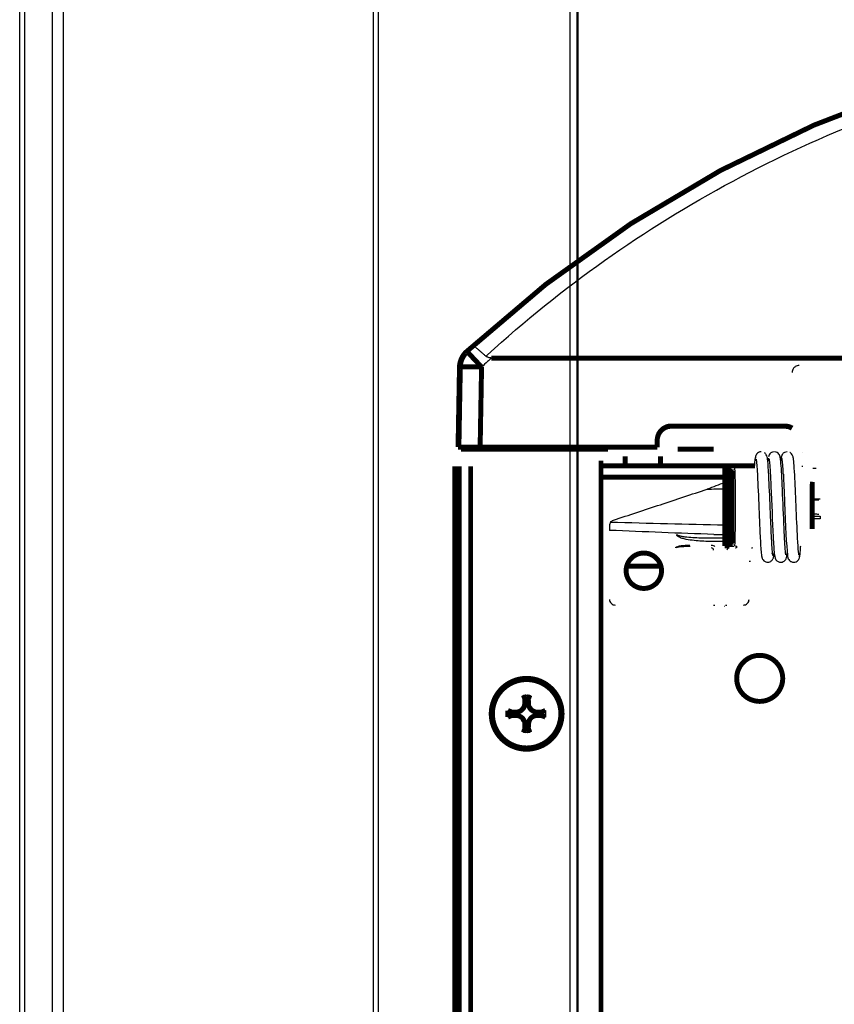
# Model space of a CAD drawing. Extents: x -255 to 1067, y -953 to 1035.
# Drawn here: x 249 to 364, y 411 to 550 of the extents above; entities that cross this region are included whole.
import ezdxf

# ---------------------------------------------------------------- set-up
doc = ezdxf.new("R2010")
doc.units = 0
doc.header["$MEASUREMENT"] = 0
doc.layers.get('0').update_dxf_attribs({"linetype": 'CONTINUOUS'})
for name, color, linetype in [('1', 7, 'CONTINUOUS'), ('2', 7, 'CONTINUOUS'), ('5', 7, 'CONTINUOUS')]:
    doc.layers.add(name, color=color, linetype=linetype)
doc.styles.get("Standard").update_dxf_attribs({"font": 'monotxt.shx'})
doc.dimstyles.new('DSTYLE1', dxfattribs={"dimtxt": 15, "dimasz": 15, "dimexe": 3.06, "dimexo": 1.53, "dimgap": 1.53, "dimtad": 1, "dimdec": 0, "dimzin": 11, "dimtxsty": 'STANDARD', "dimcen": 0.09, "dimazin": 3, "dimtp": 1, "dimtm": 1, "dimtfac": 1, "dimtdec": 4, "dimtofl": 0, "dimtmove": 0, "dimatfit": 3, "dimtolj": 1, "dimtzin": 0})

# ---------------------------------------------------------------- blocks, each defined once
blk = doc.blocks.new('_AH1')
at = {"color": 0, "linetype": 'CONTINUOUS'}
for p, q in [((-1, 0.166667), (0, 0)), ((-1, 0.166667), (-1, -0.166667)), ((0, 0), (-1, -0.166667)), ((0, 0), (-1, 0))]:
    blk.add_line(p, q, dxfattribs=at)
at = {"layer": '1', "color": 7, "linetype": 'CONTINUOUS'}
for p, q in [((-1, 0.166667), (0, 0)), ((-1, 0.166667), (-1, -0.166667)), ((0, 0), (-1, -0.166667)), ((0, 0), (-1, 0))]:
    blk.add_line(p, q, dxfattribs=at)
blk = doc.blocks.new('*D0')
at = {"layer": '2', "color": 1, "linetype": 'CONTINUOUS'}
for p, q in [((325.09464, 751.81745), (395.78222, 751.81745)), ((392.78222, 751.81745), (392.78222, 316.02654)), ((392.78222, -99.102205), (392.78222, 316.02654)), ((323.70745, -99.102205), (395.78222, -99.102205))]:
    blk.add_line(p, q, dxfattribs=at)
at = {"layer": '2', "color": 1, "xscale": 15, "yscale": 15, "zscale": 15}
for p, rotation in [((392.78222, 751.81745), 90), ((392.78222, -99.102205), 270)]:
    blk.add_blockref('_AH1', p, dxfattribs=dict(at, rotation=rotation))

msp = doc.modelspace()

# ---------------------------------------------------------------- linework, layer by layer
at = {"layer": '2', "color": 30, "linetype": 'CONTINUOUS'}
for p, q in [((253.40001, 965.46813), (253.40001, 118.66837)), ((255.00001, 118.66717), (255.00001, 965.46693))]:
    msp.add_line(p, q, dxfattribs=at)
at = {"layer": '2', "color": 7, "linetype": 'CONTINUOUS'}
for p, q in [((326.47173, 749.01185), (326.47173, 120.60881)), ((327.43401, 749.01185), (327.43401, 120.60881)), ((327.63143, 120.60881), (327.63143, 749.20927)), ((248.80181, 120.60881), (248.80181, 734.45036)), ((249.5199, 120.60881), (249.5199, 734.45036))]:
    msp.add_line(p, q, dxfattribs=at)
at = {"layer": '2', "color": 7, "linetype": 'CONTINUOUS', "const_width": 0.7}
for points in [[(388.81179, 544.17128, 0.12687606), (311.84374, 502.74777)], [(311.84378, 502.74774, 0.2044868), (310.88069, 500.59829)], [(311.95762, 502.74774, 0.2044868), (310.99452, 500.59829)], [(311.9696, 502.74005, 0.26648922), (311.9612, 502.7465)], [(311.98299, 502.72822, 0.028516825), (311.9696, 502.74005)], [(312.00139, 502.711, 0.010072825), (311.98299, 502.72822)], [(312.02525, 502.68789, 0.005426066), (312.00139, 502.711)], [(312.05449, 502.65898, 0.0032716842), (312.02525, 502.68789)], [(312.0894, 502.62391, 0.0022180636), (312.05449, 502.65898)], [(312.12981, 502.58287, 0.0015828929), (312.0894, 502.62391)], [(312.17597, 502.53558, 0.001213142), (312.12981, 502.58287)], [(312.2276, 502.48233, 0.000948103), (312.17597, 502.53558)], [(312.28484, 502.42295, 0.0007736091), (312.2276, 502.48233)], [(312.34731, 502.35784, 0.0006383607), (312.28484, 502.42295)], [(312.41505, 502.28695, 0.0005432729), (312.34731, 502.35784)], [(312.48759, 502.21077, 0.0004661583), (312.41505, 502.28695)], [(312.56485, 502.12938, 0.0004093649), (312.48759, 502.21077)], [(312.64628, 502.04337, 0.0003605291), (312.56485, 502.12938)], [(312.73165, 501.95297, 0.0003220661), (312.64628, 502.04337)], [(312.82055, 501.85862, 0.0002927067), (312.73165, 501.95297)], [(312.91271, 501.7606, 0.0002714159), (312.82055, 501.85862)], [(313.00705, 501.66009, 0.0002438151), (312.91271, 501.7606)], [(313.10299, 501.55769, 0.0002144247), (313.00705, 501.66009)], [(313.20212, 501.45169, 0.0002171413), (313.10299, 501.55769)], [(311.00866, 500.60304, 0.28696042), (310.998, 500.6007)], [(311.02676, 500.60529, 0.038587486), (311.00866, 500.60304)], [(311.05232, 500.60742, 0.013914553), (311.02676, 500.60529)], [(311.08605, 500.60943, 0.0075445578), (311.05232, 500.60742)], [(311.1278, 500.61129, 0.0045619257), (311.08605, 500.60943)], [(311.17807, 500.61299, 0.0030973738), (311.1278, 500.61129)], [(311.23658, 500.61453, 0.002212452), (311.17807, 500.61299)], [(311.30373, 500.61588, 0.0016969623), (311.23658, 500.61453)], [(311.37909, 500.61705, 0.001326933), (311.30373, 500.61588)], [(311.4629, 500.618, 0.0010832883), (311.37909, 500.61705)], [(311.55459, 500.61874, 0.00089428), (311.4629, 500.618)], [(311.65421, 500.61927, 0.000761427), (311.55459, 500.61874)], [(311.76108, 500.61957, 0.000653622), (311.65421, 500.61927)], [(311.87507, 500.61964, 0.000574248), (311.76108, 500.61957)], [(311.99533, 500.61949, 0.0005059834), (311.87507, 500.61964)], [(312.12157, 500.6191, 0.0004522268), (311.99533, 500.61949)], [(312.25311, 500.6185, 0.000411205), (312.12157, 500.6191)], [(312.3896, 500.61767, 0.00038147), (312.25311, 500.6185)], [(312.52936, 500.61664, 0.0003429192), (312.3896, 500.61767)], [(312.67157, 500.61542, 0.0003018), (312.52936, 500.61664)], [(312.81855, 500.61398, 0.0003057297), (312.67157, 500.61542)], [(312.97076, 500.61229, 0.0003317728), (312.81855, 500.61398)], [(313.11504, 500.61059, 0.000248121), (312.97076, 500.61229)], [(313.24645, 500.60897, 0.0001053939), (313.11504, 500.61059)], [(313.30476, 501.34175, 0.0002355638), (313.20212, 501.45169)], [(313.41336, 500.60659, 0.0003097822), (313.24645, 500.60897)], [(313.40202, 501.23746, 0.000175902), (313.30476, 501.34175)], [(313.66668, 500.60262, 0.0004934221), (313.41336, 500.60659)], [(313.60315, 501.02131, 0.000219622), (313.49061, 501.1424)], [(313.77398, 500.83713, 0.000349333), (313.60315, 501.02131)], [(313.99627, 500.59721, 0.0002458281), (313.66668, 500.60262)], [(313.99627, 500.59721, 0.0001735988), (313.77398, 500.83713)], [(339.60558, 491.85007, 0.013338052), (339.52076, 491.78377)], [(339.69435, 491.91181, 0.013652115), (339.60558, 491.85007)], [(339.786, 491.96884, 0.013342033), (339.69435, 491.91181)], [(339.88005, 492.0207, 0.012582818), (339.786, 491.96884)], [(339.97822, 492.06749, 0.01372506), (339.88005, 492.0207)], [(340.08093, 492.10886, 0.016086708), (339.97822, 492.06749)], [(340.17884, 492.14446, 0.012510373), (340.08093, 492.10886)], [(340.2685, 492.17383, 0.00505112), (340.17884, 492.14446)], [(340.38419, 492.19897, 0.016905157), (340.2685, 492.17383)], [(340.562, 492.22154, 0.028699707), (340.38419, 492.19897)], [(340.79474, 492.2414, 0.014451865), (340.562, 492.22154)], [(356.85874, 492.23431, 0.0041257236), (356.82664, 492.23509)], [(356.89111, 492.23299, 0.0040068717), (356.85874, 492.23431)], [(356.92374, 492.23115, 0.003980775), (356.89111, 492.23299)], [(356.95663, 492.22873, 0.0040660087), (356.92374, 492.23115)], [(356.98976, 492.22576, 0.004107612), (356.95663, 492.22873)], [(357.02312, 492.22219, 0.004140894), (356.98976, 492.22576)], [(357.0567, 492.21804, 0.004165057), (357.02312, 492.22219)], [(357.09048, 492.21326, 0.004210928), (357.0567, 492.21804)], [(357.12446, 492.20788, 0.0042395879), (357.09048, 492.21326)], [(357.15862, 492.20184, 0.0042826832), (357.12446, 492.20788)], [(357.19294, 492.19518, 0.004308622), (357.15862, 492.20184)], [(357.22741, 492.18784, 0.004348675), (357.19294, 492.19518)], [(357.26202, 492.17984, 0.0043791982), (357.22741, 492.18784)], [(357.29674, 492.17115, 0.004430101), (357.26202, 492.17984)], [(357.33156, 492.16178, 0.0044437366), (357.29674, 492.17115)], [(357.36644, 492.1517, 0.0044539753), (357.33156, 492.16178)], [(357.40143, 492.14091, 0.004523511), (357.36644, 492.1517)], [(357.43651, 492.12934, 0.0046659852), (357.40143, 492.14091)], [(357.47147, 492.11715, 0.0045445549), (357.43651, 492.12934)], [(357.50624, 492.10431, 0.004253742), (357.47147, 492.11715)], [(357.54153, 492.09044, 0.004761599), (357.50624, 492.10431)], [(357.57759, 492.07533, 0.0057794796), (357.54153, 492.09044)], [(357.61144, 492.06072, 0.0043346143), (357.57759, 492.07533)], [(357.64203, 492.04713, 0.0013430518), (357.61144, 492.06072)], [(357.68101, 492.02794, 0.0062993391), (357.64203, 492.04713)], [(357.74062, 491.99614, 0.010965582), (357.68101, 492.02794)], [(357.81843, 491.95313, 0.0052818074), (357.74062, 491.99614)], [(338.81291, 490.51567, 0.01157938), (338.80288, 490.43003)], [(338.82699, 490.60273, 0.01083459), (338.81291, 490.51567)], [(338.84516, 490.6909, 0.010657785), (338.82699, 490.60273)], [(338.86788, 490.77989, 0.011207863), (338.84516, 490.6909)], [(338.89513, 490.86939, 0.011469839), (338.86788, 490.77989)], [(338.92724, 490.95911, 0.011670337), (338.89513, 490.86939)], [(338.96414, 491.04871, 0.011807929), (338.92724, 490.95911)], [(339.00614, 491.13779, 0.012076787), (338.96414, 491.04871)], [(339.0531, 491.226, 0.012230733), (339.00614, 491.13779)], [(339.10525, 491.31289, 0.012455353), (339.0531, 491.226)], [(339.16237, 491.39812, 0.012581837), (339.10525, 491.31289)], [(339.22461, 491.48116, 0.012774402), (339.16237, 491.39812)], [(339.29167, 491.56171, 0.012892246), (339.22461, 491.48116)], [(339.36361, 491.63922, 0.013073562), (339.29167, 491.56171)], [(339.43999, 491.71342, 0.013130537), (339.36361, 491.63922)], [(339.52076, 491.78377, 0.0131794), (339.43999, 491.71342)], [(348.9197, 486.23696, 0.0004922772), (348.91911, 486.33602)], [(348.92013, 486.12883, 0.0003614991), (348.9197, 486.23696)], [(348.91512, 475.34341, 0.027838369), (348.91536, 475.36761)], [(348.91536, 475.36761, 0.0016028218), (348.9156, 475.40925)], [(348.9156, 475.40925, 0.000551057), (348.91585, 475.46896)], [(348.91585, 475.46896, 0.000300654), (348.91612, 475.54907)], [(348.91612, 475.54907, 0.000180689), (348.91639, 475.64971)], [(348.91639, 475.64971, 0.0001224891), (348.91668, 475.77256)]]:
    msp.add_lwpolyline(points, format="xyb", dxfattribs=at)
for points in [[(311.95762, 502.74774), (311.84378, 502.74774)], [(311.95763, 502.74777), (311.9612, 502.7465)], [(806.21059, 501.68454), (315.38886, 501.87036)], [(310.88069, 500.59829), (310.67884, 489.28813)], [(310.79297, 489.28813), (310.99452, 500.59829)], [(310.99452, 500.59829), (310.88069, 500.59829)], [(310.99453, 500.59826), (310.998, 500.6007)], [(313.40202, 501.23746), (313.49061, 501.1424)], [(313.99631, 500.59715), (313.79476, 489.287)], [(340.79479, 492.24141), (356.79478, 492.23535)], [(356.79482, 492.23535), (356.82664, 492.23509)], [(338.79676, 490.3457), (338.80288, 490.43003)], [(310.67884, 489.28813), (310.79297, 489.28813)], [(313.79476, 489.287), (310.79297, 489.28813)], [(311.11002, 488.99308), (311.11517, 489.28801)], [(313.79476, 489.287), (338.79521, 489.27753)], [(314.11469, 489.28683), (314.10956, 488.99308)], [(314.10956, 488.99308), (311.11002, 488.99308)], [(314.10956, 488.99308), (331.86356, 488.99308)], [(334.25887, 487.99072), (334.25887, 486.64062)], [(339.25887, 486.64064), (339.25887, 487.99065)], [(341.65418, 488.99308), (346.76874, 488.99308)], [(348.31907, 486.3363), (348.31491, 475.33631)], [(348.91907, 486.33608), (348.31907, 486.3363)], [(348.92039, 486.01229), (348.92013, 486.12883)], [(348.92056, 485.88053), (348.92039, 486.01229)], [(348.92073, 485.72578), (348.92056, 485.88053)], [(348.9209, 485.55152), (348.92073, 485.72578)], [(348.92105, 485.36124), (348.9209, 485.55152)], [(348.92118, 485.1575), (348.92105, 485.36124)], [(348.92129, 484.94134), (348.92118, 485.1575)], [(348.92138, 484.71534), (348.92129, 484.94134)], [(349.31506, 475.73593), (349.31892, 485.93592)], [(348.92146, 484.4813), (348.92138, 484.71534)], [(348.92152, 484.24152), (348.92146, 484.4813)], [(348.92156, 483.9976), (348.92152, 484.24152)], [(348.92159, 483.75101), (348.92156, 483.9976)], [(348.9216, 483.50146), (348.92159, 483.75101)], [(348.92161, 483.2429), (348.9216, 483.50146)], [(348.92147, 482.06113), (348.92153, 482.37657)], [(348.92153, 482.37657), (348.92157, 482.67948)], [(348.92157, 482.67948), (348.9216, 482.96859)], [(348.9216, 482.96859), (348.92161, 483.2429)], [(348.9209, 480.33264), (348.92105, 480.6928)], [(348.92105, 480.6928), (348.92119, 481.04753)], [(348.92119, 481.04753), (348.9213, 481.39511)], [(348.9213, 481.39511), (348.9214, 481.73336)], [(348.9214, 481.73336), (348.92147, 482.06113)], [(348.92033, 479.24399), (348.92054, 479.60579)], [(348.92054, 479.60579), (348.92073, 479.96953)], [(348.92073, 479.96953), (348.9209, 480.33264)], [(348.91933, 477.86915), (348.9196, 478.19695)], [(348.9196, 478.19695), (348.91986, 478.53687)], [(348.91986, 478.53687), (348.9201, 478.88687)], [(348.9201, 478.88687), (348.92033, 479.24399)], [(348.91787, 476.48981), (348.91817, 476.7254)], [(348.91817, 476.7254), (348.91847, 476.98287)], [(348.91847, 476.98287), (348.91877, 477.26009)], [(348.91877, 477.26009), (348.91905, 477.55639)], [(348.91905, 477.55639), (348.91933, 477.86915)], [(348.31491, 475.33631), (348.91491, 475.33608)], [(348.9149, 475.33614), (348.91512, 475.34341)], [(348.91668, 475.77256), (348.91697, 475.91734)], [(348.91697, 475.91734), (348.91726, 476.08543)], [(348.91726, 476.08543), (348.91756, 476.27599)], [(348.91756, 476.27599), (348.91787, 476.48981)], [(334.49114, 472.49065), (336.75887, 472.49065)], [(336.75887, 472.49065), (339.25887, 472.49065)], [(339.25887, 472.49065), (339.25887, 472.68324)]]:
    msp.add_lwpolyline(points, dxfattribs=at)
at = {"layer": '2', "color": 6, "linetype": 'CONTINUOUS', "const_width": 0.7}
for points in [[(339.54627, 491.83815, 0.0136596), (339.46212, 491.76701)], [(339.63396, 491.90447, 0.013732833), (339.54627, 491.83815)], [(339.72496, 491.9655, 0.013897517), (339.63396, 491.90447)], [(339.81814, 492.02125, 0.013543532), (339.72496, 491.9655)], [(339.91296, 492.07135, 0.01272601), (339.81814, 492.02125)], [(340.01096, 492.11603, 0.013685675), (339.91296, 492.07135)], [(340.11245, 492.15506, 0.015724573), (340.01096, 492.11603)], [(340.20866, 492.18829, 0.012375054), (340.11245, 492.15506)], [(340.29628, 492.2154, 0.0053915793), (340.20866, 492.18829)], [(340.40759, 492.23835, 0.016183954), (340.29628, 492.2154)], [(340.57652, 492.2587, 0.027063623), (340.40759, 492.23835)], [(340.79631, 492.27634, 0.013866335), (340.57652, 492.2587)], [(356.86251, 492.26917, 0.0042313919), (356.82929, 492.27001)], [(356.89594, 492.26776, 0.0041429242), (356.86251, 492.26917)], [(356.92955, 492.26579, 0.0041223067), (356.89594, 492.26776)], [(356.96335, 492.26323, 0.0041869581), (356.92955, 492.26579)], [(356.9973, 492.26008, 0.0042185097), (356.96335, 492.26323)], [(357.0314, 492.25632, 0.004242526), (356.9973, 492.26008)], [(357.06564, 492.25196, 0.0042598096), (357.0314, 492.25632)], [(357.1, 492.24696, 0.0042929489), (357.06564, 492.25196)], [(357.13446, 492.24135, 0.0043134617), (357.1, 492.24696)], [(357.169, 492.23509, 0.004343802), (357.13446, 492.24135)], [(357.20362, 492.2282, 0.0043614828), (357.169, 492.23509)], [(357.2383, 492.22065, 0.004388213), (357.20362, 492.2282)], [(357.27301, 492.21245, 0.0044097658), (357.2383, 492.22065)], [(357.30775, 492.20357, 0.0044461128), (357.27301, 492.21245)], [(357.34248, 492.19404, 0.0044513959), (357.30775, 492.20357)], [(357.37719, 492.18383, 0.00444873), (357.34248, 492.19404)], [(357.41189, 492.17294, 0.0045063689), (357.37719, 492.18383)], [(357.44659, 492.16132, 0.0046283441), (357.41189, 492.17294)], [(357.48109, 492.14912, 0.004505031), (357.44659, 492.16132)], [(357.5153, 492.13632, 0.004215196), (357.48109, 492.14912)], [(357.54992, 492.12255, 0.004688147), (357.5153, 492.13632)], [(357.58519, 492.10764, 0.0056435681), (357.54992, 492.12255)], [(357.61824, 492.09324, 0.0042594111), (357.58519, 492.10764)], [(357.64805, 492.07988, 0.0013930897), (357.61824, 492.09324)], [(357.68587, 492.06119, 0.006101324), (357.64805, 492.07988)], [(357.74344, 492.03042, 0.010565666), (357.68587, 492.06119)], [(357.81844, 491.98893, 0.0051280157), (357.74344, 492.03042)], [(338.80492, 490.4692, 0.012805171), (338.79788, 490.37265)], [(338.81692, 490.56713, 0.012158053), (338.80492, 490.4692)], [(338.8339, 490.666, 0.011976061), (338.81692, 490.56713)], [(338.85632, 490.76538, 0.01248277), (338.8339, 490.666)], [(338.8841, 490.86487, 0.012721773), (338.85632, 490.76538)], [(338.91756, 490.96405, 0.012877402), (338.8841, 490.86487)], [(338.95652, 491.06248, 0.012978883), (338.91756, 490.96405)], [(339.00124, 491.15968, 0.013186036), (338.95652, 491.06248)], [(339.05144, 491.25521, 0.0132957), (339.00124, 491.15968)], [(339.10728, 491.34853, 0.013440141), (339.05144, 491.25521)], [(339.16837, 491.43927, 0.013512219), (339.10728, 491.34853)], [(339.23475, 491.52686, 0.01360996), (339.16837, 491.43927)], [(339.30598, 491.61099, 0.013663843), (339.23475, 491.52686)], [(339.38195, 491.69111, 0.013733427), (339.30598, 491.61099)], [(339.46212, 491.76701, 0.013723513), (339.38195, 491.69111)], [(325.35882, 451.64064, 1), (315.35882, 451.64064)], [(325.19187, 451.64064, 1), (315.52618, 451.64064)], [(318.85807, 451.87788, 0.41421356), (320.12083, 453.14064)], [(320.59531, 453.14064, 0.41421356), (321.85807, 451.87788)], [(315.35882, 451.64064, 1), (325.35882, 451.64064)], [(315.52618, 451.64064, 1), (325.19187, 451.64064)], [(320.12083, 450.14064, 0.41421356), (318.85807, 451.4034)], [(321.85807, 451.4034, 0.41421356), (320.59531, 450.14064)]]:
    msp.add_lwpolyline(points, format="xyb", dxfattribs=at)
for points in [[(340.7963, 492.27632), (340.79479, 492.24141)], [(340.7963, 492.27632), (356.7963, 492.27026)], [(356.79478, 492.23535), (356.7963, 492.27026)], [(356.79626, 492.27029), (356.82929, 492.27001)], [(338.79521, 489.27753), (338.79557, 490.27738)], [(338.79563, 490.27736), (338.79788, 490.37265)], [(320.12083, 453.72076), (319.90312, 454.27978)], [(320.59531, 453.72076), (320.81615, 454.27978)], [(320.12083, 453.14064), (319.87747, 453.14064)], [(320.12083, 453.14064), (320.12083, 453.72076)], [(320.12083, 453.72076), (320.59531, 453.72076)], [(320.59531, 453.72076), (320.59531, 453.14064)], [(320.59531, 453.14064), (320.84217, 453.14064)], [(317.71784, 451.64064), (317.72153, 452.09703)], [(317.72153, 451.18424), (317.71784, 451.64064)], [(318.27794, 451.87788), (317.72049, 452.09715)], [(318.27794, 451.4034), (318.27794, 451.87788)], [(318.85807, 451.87788), (318.27794, 451.87788)], [(318.85982, 452.12299), (318.85807, 451.87788)], [(321.85807, 451.87788), (321.85982, 452.12299)], [(321.85807, 451.87788), (322.4382, 451.87788)], [(322.4382, 451.87788), (322.99878, 452.09715)], [(322.4382, 451.87788), (322.4382, 451.4034)], [(318.27794, 451.4034), (317.72049, 451.18412)], [(318.85807, 451.4034), (318.27794, 451.4034)], [(318.85807, 451.4034), (318.85982, 451.15828)], [(320.12083, 450.14064), (319.87747, 450.14064)], [(320.12083, 449.56051), (320.12083, 450.14064)], [(320.59531, 450.14064), (320.59531, 449.56051)], [(320.59531, 450.14064), (320.84217, 450.14064)], [(322.4382, 451.4034), (321.85807, 451.4034)], [(321.85807, 451.4034), (321.85982, 451.15828)], [(322.4382, 451.4034), (322.99878, 451.18412)], [(320.12083, 449.56051), (319.90312, 449.00149)], [(320.59531, 449.56051), (320.12083, 449.56051)], [(320.59531, 449.56051), (320.81615, 449.00149)]]:
    msp.add_lwpolyline(points, dxfattribs=at)
at = {"layer": '2', "color": 71, "linetype": 'CONTINUOUS'}
msp.add_lwpolyline([(359.31715, 488.46752), (359.3171, 488.46752, -0.0000192458), (359.31705, 488.46752, -0.0000150437), (359.317, 488.46752, -0.0000191), (359.31695, 488.46752, -0.0000324412), (359.3169, 488.46752, -0.0000422901), (359.31685, 488.46752, -0.0000511754), (359.3168, 488.46752, -0.000059551), (359.31675, 488.46752, -0.000069575), (359.3167, 488.46752, -0.0000783419), (359.31665, 488.46752, -0.000088098), (359.3166, 488.46752, -0.0000968038), (359.31655, 488.46752, -0.0001066804), (359.31649, 488.46752, -0.0001154568), (359.31644, 488.46752, -0.000125369), (359.31639, 488.46752, -0.0001342062), (359.31634, 488.46752, -0.0001442028), (359.31629, 488.46752, -0.0001531197), (359.31624, 488.46752, -0.0001631934), (359.31619, 488.46752, -0.000172226), (359.31614, 488.46752, -0.000182461), (359.31609, 488.46752, -0.0001915416), (359.31604, 488.46752, -0.0002017149), (359.31599, 488.46752, -0.0002111849), (359.31594, 488.46752, -0.0002221863), (359.31589, 488.46752, -0.0002308763), (359.31584, 488.46753, -0.0002396136), (359.31579, 488.46753, -0.0002518303), (359.31574, 488.46753, -0.0002691728), (359.31569, 488.46753, -0.000269778), (359.31564, 488.46753, -0.0002588361), (359.31559, 488.46753, -0.00030035), (359.31554, 488.46753, -0.000379641), (359.31549, 488.46753, -0.0002898714), (359.31544, 488.46753, -0.0000832266), (359.3154, 488.46753, -0.0004421857), (359.31535, 488.46753, -0.00080997), (359.31526, 488.46754, -0.0004015033), (359.31515, 488.46754, -0.0002111141)], format="xyb", dxfattribs=at)
at = {"layer": '2', "color": 30, "linetype": 'CONTINUOUS', "const_width": 0.7}
for points in [[(310.22119, 36.390636), (310.22119, 486.59064)], [(310.85575, 486.59064), (310.85575, 36.390636)], [(312.45695, 36.390636), (312.45695, 486.59064)], [(330.85694, 487.39064), (330.85694, 35.590636)]]:
    msp.add_lwpolyline(points, dxfattribs=at)
at = {"layer": '2', "color": 1, "linetype": 'CONTINUOUS', "const_width": 0.7}
for points in [[(352.48155, 486.64062), (330.857, 486.64062)], [(330.85694, 485.04062), (348.31638, 485.04062)]]:
    msp.add_lwpolyline(points, dxfattribs=at)
at = {"layer": '2', "color": 71, "linetype": 'CONTINUOUS', "const_width": 0.7}
for points in [[(360.67635, 483.56312, 0.0002765617), (360.6739, 483.29084)], [(360.67915, 483.83472, 0.0003087973), (360.67635, 483.56312)], [(360.68244, 484.11442, 0.000351118), (360.67915, 483.83472)], [(360.68613, 484.39181, 0.000362308), (360.68244, 484.11442)], [(360.66646, 482.06621, 0.000273681), (360.66532, 481.72531)], [(360.66793, 482.3941, 0.000271546), (360.66646, 482.06621)], [(360.66968, 482.70811, 0.0002747591), (360.66793, 482.3941)], [(360.67168, 483.0066, 0.000277185), (360.66968, 482.70811)], [(360.6739, 483.29084, 0.0002824501), (360.67168, 483.0066)], [(360.66409, 481.01173, 0.000284159), (360.66407, 480.64271)], [(360.66451, 481.37342, 0.0002794029), (360.66409, 481.01173)], [(360.66532, 481.72531, 0.0002741968), (360.66451, 481.37342)], [(360.66407, 480.64271, 0.0002932598), (360.66447, 480.26839)], [(360.66447, 480.26839, 0.0003031969), (360.66531, 479.89155)], [(360.66531, 479.89155, 0.000317404), (360.66661, 479.51482)], [(360.66661, 479.51482, 0.0003343121), (360.66835, 479.14106)], [(360.66835, 479.14106, 0.0003556371), (360.67055, 478.77336)], [(360.67055, 478.77336, 0.0003825518), (360.6732, 478.41434)], [(360.6732, 478.41434, 0.0004146791), (360.67627, 478.0673)], [(360.67627, 478.0673, 0.000456918), (360.67975, 477.73434)]]:
    msp.add_lwpolyline(points, format="xyb", dxfattribs=at)
at = {"layer": '2', "color": 2, "linetype": 'CONTINUOUS', "const_width": 0.7}
for points in [[(339.39953, 471.84062, 1), (334.39953, 471.84062)], [(334.39953, 471.84062, 1), (339.39953, 471.84062)], [(356.50612, 456.64062, 1), (350.00612, 456.64062)], [(350.00612, 456.64062, 1), (356.50612, 456.64062)]]:
    msp.add_lwpolyline(points, format="xyb", dxfattribs=at)
at = {"layer": '2', "color": 7, "linetype": 'CONTINUOUS'}
for points, knots in [([(388.91425, 544.17128), (381.77966, 542.41522), (367.75866, 538.00903), (347.83209, 528.87083), (329.3215, 517.40327), (318.10378, 508.3606), (312.81236, 503.53263)], [2, 2, 2, 2, 7.5091208, 13.01863, 18.527723, 24.037337, 24.037337, 24.037337, 24.037337]), ([(314.59775, 502.12396), (314.67734, 502.19683), (314.75696, 502.26961), (320.03732, 507.0875), (331.0627, 515.97515), (349.25591, 527.24613), (368.84084, 536.22767), (382.62146, 540.55832), (389.63369, 542.28436)], [2, 2, 2, 2, 2.0844257, 2.0844257, 7.5940393, 13.103133, 18.612642, 24.121763, 24.121763, 24.121763, 24.121763]), ([(312.81236, 503.53263), (312.82452, 503.54364), (312.85409, 503.54709), (312.91679, 503.5252), (312.99847, 503.48342), (313.1069, 503.41193), (313.2411, 503.31127), (313.37496, 503.20583), (313.52594, 503.07993), (313.71709, 502.9174), (313.89539, 502.75751), (314.08835, 502.59049), (314.30416, 502.38472), (314.48736, 502.23724), (314.59775, 502.12396)], [0, 0, 0, 0, 0.0004545328, 0.0006907778, 0.0009323188, 0.0014286441, 0.001682056, 0.00193783, 0.002323898, 0.0025816044, 0.0029662067, 0.003220056, 0.0034708309, 0.0039599759, 0.0039599759, 0.0039599759, 0.0039599759]), ([(315.38891, 501.87032), (315.35346, 501.87037), (315.28324, 501.87559), (315.14322, 501.89163), (314.97454, 501.93435), (314.80921, 501.99649), (314.68985, 502.06817), (314.62244, 502.0987), (314.59775, 502.12396)], [0, 0, 0, 0, 0.0001061373, 0.0002117447, 0.000421068, 0.0006317333, 0.0007398428, 0.0008493111, 0.0008493111, 0.0008493111, 0.0008493111]), ([(315.38891, 501.87032), (315.20435, 501.70351), (315.0202, 501.53626), (314.55553, 501.11239), (314.27549, 500.85523), (313.99627, 500.59721)], [2, 2, 2, 2, 2.3955116, 2.3955116, 3, 3, 3, 3]), ([(348.9149, 475.33614), (348.91598, 475.33608), (348.91736, 475.33608), (348.9192, 475.3361), (348.9225, 475.33614), (348.92773, 475.33626), (348.93491, 475.33655), (348.94213, 475.33697), (348.95308, 475.33782), (348.9678, 475.33943), (348.98628, 475.34232), (349.00487, 475.34614), (349.03303, 475.35333), (349.07038, 475.36636), (349.11534, 475.38859), (349.15784, 475.41683), (349.20927, 475.46124), (349.2614, 475.52878), (349.30117, 475.61408), (349.31548, 475.71123), (349.31456, 475.72789), (349.31537, 475.73529), (349.31528, 475.74562), (349.31546, 475.75862), (349.31564, 475.78957), (349.31598, 475.85918), (349.31641, 476.00449), (349.31687, 476.20992), (349.31759, 476.62087), (349.31859, 477.39775), (349.3197, 478.68059), (349.32056, 480.13368), (349.32104, 481.42585), (349.32124, 482.44625), (349.32129, 483.21591), (349.32122, 483.91457), (349.32107, 484.44182), (349.32089, 484.8321), (349.3207, 485.10766), (349.32049, 485.35331), (349.32027, 485.52836), (349.32008, 485.64891), (349.31993, 485.72948), (349.31976, 485.79778), (349.31961, 485.84523), (349.31948, 485.87742), (349.31938, 485.8989), (349.31927, 485.91624), (349.31917, 485.92666), (349.31911, 485.93296), (349.31904, 485.93658), (349.31903, 485.93982), (349.31869, 485.94631), (349.31998, 485.94578), (349.31009, 486.03855), (349.27484, 486.1265), (349.2208, 486.20411), (349.15254, 486.26462), (349.05469, 486.3193), (348.97256, 486.33613), (348.91911, 486.33602)], [0, 0, 0, 0, 0.000161129, 0.000241865, 0.0003227148, 0.000739693, 0.0011596333, 0.0015824992, 0.0020082514, 0.0030841991, 0.0041771731, 0.0052863578, 0.0064108398, 0.0092717219, 0.012202911, 0.015183249, 0.01818921, 0.024106869, 0.029829563, 0.035194179, 0.039037008, 0.04686742, 0.054797378, 0.062836565, 0.070986728, 0.10041457, 0.13115508, 0.16312671, 0.19621152, 0.28306505, 0.3725816, 0.46084366, 0.54424296, 0.59602049, 0.64404816, 0.69036662, 0.74029738, 0.76686159, 0.79428026, 0.82247413, 0.85134568, 0.86645773, 0.88170238, 0.89706139, 0.91251575, 0.9212918, 0.93008862, 0.93890283, 0.94773146, 0.95055751, 0.95338489, 0.95621392, 0.95904521, 0.96385797, 0.96923351, 0.9747629, 0.98050029, 0.98561551, 0.99063843, 1, 1, 1, 1])]:
    msp.add_open_spline(points, degree=3, knots=knots, dxfattribs=at)
msp.add_open_spline([(312.81236, 503.53263), (312.52659, 503.27197), (312.24167, 503.01032), (311.95763, 502.74777)], degree=3, dxfattribs=at)
at = {"layer": '2', "color": 71, "linetype": 'CONTINUOUS'}
for points, knots in [([(358.82151, 500.82052), (358.62103, 500.82063), (358.3019, 500.72342), (357.91884, 500.34071), (357.82138, 500.0217), (357.82137, 499.82129)], [0, 0, 0, 0, 0.0005763508, 0.0009882737, 0.0015646243, 0.0015646243, 0.0015646243, 0.0015646243]), ([(349.50049, 486.13584), (349.48934, 486.13586), (349.46696, 485.9219), (349.44709, 485.30405), (349.43836, 484.91304)], [2.7399254, 2.7399254, 2.7399254, 2.7399254, 8.5420252, 14.344123, 14.344123, 14.344123, 14.344123]), ([(349.49812, 475.53672), (349.51281, 475.55071), (349.52749, 475.75158), (349.55122, 476.41232), (349.56083, 476.81201), (349.57688, 477.76978), (349.58333, 478.32855), (349.5924, 479.55438), (349.59486, 480.22583), (349.59507, 481.45438), (349.59354, 482.01293), (349.58636, 483.24794), (349.57948, 483.90274), (349.56165, 484.97855), (349.5508, 485.40645), (349.52682, 485.98487), (349.51367, 486.13585), (349.50049, 486.13584)], [2, 2, 2, 2, 9.6899811, 9.6899811, 15.841979, 15.841979, 21.994021, 21.994021, 28.387532, 28.387532, 33.726598, 33.726598, 40.844524, 40.844524, 47.76674, 47.76674, 54.688956, 54.688956, 54.688956, 54.688956]), ([(349.70054, 486.33576), (349.71374, 486.33578), (349.7269, 486.17909), (349.75091, 485.57885), (349.76177, 485.13481), (349.77962, 484.01839), (349.7865, 483.33889), (349.79367, 482.05727), (349.79519, 481.47765), (349.79496, 480.20273), (349.79249, 479.50595), (349.7834, 478.23386), (349.77693, 477.654), (349.76084, 476.66009), (349.75121, 476.24531), (349.72743, 475.55964), (349.71273, 475.3512), (349.69805, 475.33667)], [2, 2, 2, 2, 8.9222152, 8.9222152, 15.844431, 15.844431, 22.962358, 22.962358, 28.301423, 28.301423, 34.694935, 34.694935, 40.846977, 40.846977, 46.998975, 46.998975, 54.688956, 54.688956, 54.688956, 54.688956]), ([(349.40447, 484.88966), (349.40665, 484.88969), (349.42071, 484.8902), (349.43131, 484.89129), (349.44839, 484.8924), (349.45799, 484.8935), (349.46759, 484.89455), (349.4727, 484.8956), (349.47424, 484.8964), (349.47435, 484.89666), (349.47448, 484.89597)], [0.0000096219, 0.0000096219, 0.0000096219, 0.0000096219, 0.0000519846, 0.000103222, 0.000202508, 0.000249088, 0.000295087, 0.0003857852, 0.0004310559, 0.000431655, 0.000431655, 0.000431655, 0.000431655]), ([(349.42141, 484.76028), (349.42145, 484.74424), (349.42144, 484.7282), (349.42107, 484.23882), (349.41893, 483.76715), (349.41521, 483.33589)], [2.1738325, 2.1738325, 2.1738325, 2.1738325, 2.2351056, 2.2351056, 4.0435345, 4.0435345, 4.0435345, 4.0435345]), ([(332.61086, 478.98022), (334.80633, 479.70144), (337.01961, 480.43142), (340.33688, 481.52926), (341.44257, 481.89584), (343.64884, 482.62869), (344.74963, 482.99505), (345.84367, 483.36002)], [2, 2, 2, 2, 19.343564, 19.343564, 28.016621, 28.016621, 36.69184, 36.69184, 36.69184, 36.69184]), ([(361.78241, 481.95175), (361.58355, 481.95181), (361.26717, 481.95023), (360.88599, 481.94379), (360.78642, 481.93832), (360.78305, 481.93481)], [0, 0, 0, 0, 0.0005722313, 0.000980298, 0.0015525273, 0.0015525273, 0.0015525273, 0.0015525273]), ([(361.77544, 479.15545), (361.48796, 479.1584), (361.1606, 479.14328), (360.87784, 479.16341), (360.77787, 479.18586), (360.7614, 479.29139), (360.75875, 479.33974)], [0, 0, 0, 0, 0.0008288949, 0.0011066868, 0.0017722478, 0.002184854, 0.002184854, 0.002184854, 0.002184854]), ([(360.77057, 479.60442), (360.77303, 479.5965), (360.807, 479.58051), (360.98, 479.56002), (361.30503, 479.54286), (361.59364, 479.53811), (361.77663, 479.53809)], [0, 0, 0, 0, 0.000451569, 0.0009157067, 0.0012624581, 0.0017992847, 0.0017992847, 0.0017992847, 0.0017992847]), ([(341.6077, 476.96325), (341.60348, 476.93895), (341.6189, 476.91425), (341.70028, 476.84825), (341.79198, 476.81736), (341.96957, 476.76657), (342.0601, 476.74651), (342.33095, 476.69382), (342.51574, 476.66725), (343.06757, 476.59908), (343.43963, 476.56809), (344.55129, 476.49467), (345.29592, 476.47168), (346.04057, 476.46396)], [2, 2, 2, 2, 2.2006411, 2.2006411, 2.6433004, 2.6433004, 3.0570933, 3.0570933, 3.862335, 3.862335, 5.4439048, 5.4439048, 8.5729862, 8.5729862, 8.5729862, 8.5729862]), ([(349.43415, 476.9019), (349.43023, 476.81823), (349.41202, 476.64925), (349.36474, 476.46185), (349.32686, 476.36143), (349.31709, 476.33784)], [2, 2, 2, 2, 2.4658072, 2.9440377, 3.0954997, 3.0954997, 3.0954997, 3.0954997]), ([(349.3176, 476.65697), (349.32525, 476.6666), (349.36154, 476.71566), (349.40907, 476.80896), (349.4288, 476.89564), (349.43336, 476.93855)], [2.9986957, 2.9986957, 2.9986957, 2.9986957, 3.1180438, 3.5962743, 4.0620815, 4.0620815, 4.0620815, 4.0620815]), ([(349.318, 476.95403), (349.33185, 476.95442), (349.36353, 476.95546), (349.40471, 476.95751), (349.41764, 476.95925), (349.41852, 476.96023)], [0.5966319, 0.5966319, 0.5966319, 0.5966319, 0.68547479, 0.82032255, 1, 1, 1, 1]), ([(345.94297, 475.97506), (345.1983, 475.99015), (344.45362, 476.03584), (343.3419, 476.18227), (342.96983, 476.2441), (342.41798, 476.38024), (342.23319, 476.43329), (341.96233, 476.53858), (341.8718, 476.57866), (341.69422, 476.68017), (341.60253, 476.74192), (341.54649, 476.83268)], [2, 2, 2, 2, 5.1290813, 5.1290813, 6.7106512, 6.7106512, 7.5158928, 7.5158928, 7.9296858, 7.9296858, 8.3723451, 8.3723451, 8.3723451, 8.3723451]), ([(349.21379, 475.47021), (349.24003, 475.4705), (349.26462, 475.47083), (349.37888, 475.47274), (349.43373, 475.47494), (349.43612, 475.47722)], [3.311695, 3.311695, 3.311695, 3.311695, 3.7320628, 3.7320628, 5.4557221, 5.4557221, 5.4557221, 5.4557221]), ([(341.39556, 475.11678), (341.40994, 475.13563), (341.47034, 475.18428), (341.59918, 475.24441), (341.81217, 475.31039), (342.05949, 475.36005), (342.26494, 475.39067), (342.42733, 475.40999), (342.61734, 475.42953), (342.94321, 475.45246), (343.21541, 475.45987), (343.37864, 475.4604)], [2.2010689, 2.2010689, 2.2010689, 2.2010689, 2.4274362, 2.8941508, 3.6140964, 4.5627641, 5.3607258, 5.6263092, 6.1570467, 7.2173585, 8.8064288, 8.8064288, 8.8064288, 8.8064288]), ([(343.41752, 475.25693), (343.25429, 475.25674), (342.98211, 475.25309), (342.65627, 475.24169), (342.46628, 475.23195), (342.30391, 475.22233), (342.09847, 475.20706), (341.85118, 475.18227), (341.63822, 475.14932), (341.49107, 475.11501), (341.41421, 475.08005), (341.41027, 475.0578)], [2, 2, 2, 2, 3.5890703, 4.6493821, 5.1801196, 5.445703, 6.2436647, 7.1923324, 7.912278, 8.3789926, 8.8064288, 8.8064288, 8.8064288, 8.8064288]), ([(346.73741, 474.75568), (346.73744, 474.83412), (346.67285, 474.99109), (346.51594, 475.05582), (346.43753, 475.05583)], [2, 2, 2, 2, 2.7488655, 3.4977057, 3.4977057, 3.4977057, 3.4977057]), ([(348.9375, 475.05491), (348.86764, 475.05493), (348.75443, 475.01369), (348.65677, 474.88553), (348.63742, 474.79845), (348.63735, 474.75502)], [2, 2, 2, 2, 2.6673237, 3.0824676, 3.4976198, 3.4976198, 3.4976198, 3.4976198]), ([(349.63592, 475.27716), (349.63269, 475.274), (349.55589, 475.27091), (349.29806, 475.26657), (349.11694, 475.26534), (348.93815, 475.26547)], [2, 2, 2, 2, 3.7236593, 3.7236593, 5.4557221, 5.4557221, 5.4557221, 5.4557221]), ([(349.8495, 475.05451), (349.87254, 475.07102), (349.92201, 475.09833), (349.9968, 475.14306), (350.0569, 475.18345), (350.08595, 475.22884), (350.02414, 475.24035), (349.99053, 475.24907), (349.94561, 475.25363), (349.90125, 475.25418), (349.86635, 475.25443), (349.84976, 475.25457)], [0, 0, 0, 0, 0.0000850234, 0.0001695378, 0.000261465, 0.0003210353, 0.0003771827, 0.0004196074, 0.0004616917, 0.0005134181, 0.000566181, 0.000566181, 0.000566181, 0.000566181]), ([(332.0572, 467.79355), (332.05717, 467.59188), (332.13688, 467.39104), (332.35951, 467.15498), (332.46495, 467.08529), (332.66844, 467.01021), (332.7628, 466.99335), (332.85676, 466.99333)], [2, 2, 2, 2, 3.8954635, 3.8954635, 5.0506706, 5.0506706, 5.9346824, 5.9346824, 5.9346824, 5.9346824]), ([(350.95473, 466.9865), (351.15636, 466.98638), (351.3572, 467.06609), (351.59326, 467.28872), (351.66295, 467.39416), (351.73803, 467.59765), (351.75489, 467.69201), (351.75495, 467.78606)], [2, 2, 2, 2, 3.8954635, 3.8954635, 5.0506706, 5.0506706, 5.9346824, 5.9346824, 5.9346824, 5.9346824]), ([(346.73452, 466.98807), (346.76969, 466.98804), (346.8402, 466.98735), (346.89142, 466.98552), (346.90673, 466.98439)], [2, 2, 2, 2, 2.6652316, 3.3304248, 3.3304248, 3.3304248, 3.3304248]), ([(348.46028, 466.98387), (348.47762, 466.98492), (348.52877, 466.98672), (348.59925, 466.98735), (348.63446, 466.98728)], [2, 2, 2, 2, 2.6651932, 3.3304248, 3.3304248, 3.3304248, 3.3304248])]:
    msp.add_open_spline(points, degree=3, knots=knots, dxfattribs=at)
at = {"layer": '2', "color": 8, "linetype": 'CONTINUOUS'}
for points, knots in [([(353.47585, 488.63436), (353.3685, 488.63444), (353.22485, 488.61244), (352.90556, 488.43422), (352.81305, 488.2972), (352.76194, 488.21843), (352.73536, 488.17143), (352.66741, 488.01145), (352.63959, 487.90253), (352.60281, 487.68806), (352.57734, 487.53677), (352.52116, 486.95617), (352.49821, 486.66528), (352.47571, 486.33473)], [0, 0, 0, 0, 0.11594769, 0.11594769, 0.25409106, 0.25409106, 0.37527679, 0.37527679, 0.58347437, 0.58347437, 0.67271995, 0.67271995, 0.73739462, 0.73739462, 0.73739462, 0.73739462]), ([(354.95321, 476.05348), (354.90169, 476.9683), (354.84981, 478.12365), (354.72609, 481.06356), (354.65834, 482.78954), (354.53361, 485.40284), (354.48507, 486.2644), (354.37833, 487.55344), (354.33707, 487.76668), (354.28895, 487.99085), (354.25047, 488.11075), (354.1324, 488.314), (354.04344, 488.41507), (353.92771, 488.49433)], [0.15300179, 0.15300179, 0.15300179, 0.15300179, 0.26271469, 0.26271469, 0.40455527, 0.40455527, 0.5125781, 0.5125781, 0.61503403, 0.61503403, 0.75024871, 0.75024871, 0.87165034, 0.87165034, 0.87165034, 0.87165034]), ([(355.30931, 488.6337), (355.14544, 488.63376), (355.00733, 488.58448), (354.80213, 488.46745), (354.68667, 488.37109), (354.54106, 488.12317), (354.50637, 488.02239), (354.48072, 487.91755)], [0, 0, 0, 0, 0.15001486, 0.15001486, 0.30391256, 0.30391256, 0.4038326, 0.4038326, 0.4038326, 0.4038326]), ([(356.95481, 474.09167), (356.95204, 474.09396), (356.94034, 474.1411), (356.914, 474.3495), (356.90238, 474.4442), (356.8251, 475.27026), (356.76262, 476.40381), (356.6189, 479.56338), (356.54362, 481.54207), (356.39546, 484.8759), (356.33008, 486.14625), (356.23254, 487.2906), (356.21363, 487.46327), (356.18317, 487.67324), (356.17459, 487.72768), (356.14474, 487.89235), (356.12303, 487.98655), (356.05535, 488.16255), (356.01922, 488.22403), (355.97832, 488.28517), (355.96626, 488.30134), (355.84885, 488.45336), (355.65132, 488.60166), (355.39404, 488.62911)], [0, 0, 0, 0, 0.1292805, 0.1292805, 0.16592688, 0.16592688, 0.31207144, 0.31207144, 0.48658476, 0.48658476, 0.63692013, 0.63692013, 0.69162856, 0.69162856, 0.7115791, 0.7115791, 0.74454847, 0.74454847, 0.77461526, 0.77461526, 0.78960277, 0.78960277, 0.97960434, 0.97960434, 0.97960434, 0.97960434]), ([(357.14252, 488.63291), (356.98628, 488.63294), (356.85085, 488.5881), (356.64487, 488.47333), (356.53256, 488.38212), (356.37984, 488.13775), (356.34663, 488.03642), (356.32749, 487.96848), (356.32722, 487.96752), (356.32693, 487.96641)], [0, 0, 0, 0, 0.18243129, 0.18243129, 0.35972895, 0.35972895, 0.48928232, 0.48928232, 0.49101525, 0.49101525, 0.49101525, 0.49101525]), ([(358.79077, 474.08366), (358.78853, 474.08787), (358.7636, 474.16799), (358.68639, 474.94938), (358.64261, 475.60776), (358.52898, 477.76279), (358.46222, 479.40539), (358.32812, 482.64834), (358.26553, 484.13488), (358.11916, 486.82883), (358.0543, 487.51345), (357.97623, 487.895), (357.96011, 487.96514), (357.91262, 488.10546), (357.88541, 488.1634), (357.8096, 488.29551), (357.74746, 488.38704), (357.58448, 488.50121), (357.55569, 488.51874), (357.52555, 488.53505)], [0, 0, 0, 0, 0.11058527, 0.11058527, 0.23523061, 0.23523061, 0.42625747, 0.42625747, 0.60174118, 0.60174118, 0.8191211, 0.8191211, 0.85267528, 0.85267528, 0.88684807, 0.88684807, 0.94516639, 0.94516639, 0.95666763, 0.95666763, 0.95666763, 0.95666763]), ([(352.74209, 487.57484), (352.74439, 487.57052), (352.77433, 487.47826), (352.87178, 486.43697), (352.93025, 485.45452), (353.05765, 482.80639), (353.12593, 481.06955), (353.2417, 478.31406), (353.28631, 477.3012), (353.38759, 475.36339), (353.43297, 474.64376), (353.53392, 473.83715), (353.56599, 473.72165), (353.61038, 473.57826), (353.67356, 473.394), (353.85565, 473.23173), (353.93938, 473.14687), (354.20001, 473.04901), (354.29737, 473.03412), (354.38667, 473.03413)], [0, 0, 0, 0, 0.13135367, 0.13135367, 0.29175485, 0.29175485, 0.49283711, 0.49283711, 0.6237606, 0.6237606, 0.78624778, 0.78624778, 0.87510925, 0.87510925, 0.98865697, 0.98865697, 0.99572279, 0.99572279, 1, 1, 1, 1]), ([(354.46088, 487.70988), (354.45197, 487.67605), (354.43032, 487.57108), (354.40866, 487.41206), (354.39588, 487.30047)], [8.4268014, 8.4268014, 8.4268014, 8.4268014, 8.4944557, 8.5917068, 8.5917068, 8.5917068, 8.5917068]), ([(354.56479, 487.68229), (354.58082, 487.56359), (354.59299, 487.51541), (354.61919, 487.3143), (354.63173, 487.2161), (354.713, 486.36685), (354.77804, 485.2076), (354.95207, 481.41672), (355.04893, 478.71387), (355.20607, 475.62122), (355.2584, 474.79562), (355.33451, 474.08036), (355.36318, 473.64534), (355.63012, 473.27267), (355.70003, 473.20156), (355.96055, 473.06446), (356.09045, 473.03333), (356.22, 473.03334)], [0, 0, 0, 0, 0.19186238, 0.19186238, 0.24225389, 0.24225389, 0.43622654, 0.43622654, 0.74324585, 0.74324585, 0.89560548, 0.89560548, 0.95604383, 0.95604383, 0.98000385, 0.98000385, 1, 1, 1, 1]), ([(356.32693, 487.96641), (356.3185, 487.93644), (356.2949, 487.84988), (356.25437, 487.58559), (356.24014, 487.47395), (356.22564, 487.33831)], [0.49101525, 0.49101525, 0.49101525, 0.49101525, 0.54168101, 0.54168101, 0.56870479, 0.56870479, 0.56870479, 0.56870479]), ([(356.59279, 485.45279), (356.58436, 485.60254), (356.54619, 486.25547), (356.47802, 487.18743), (356.41759, 487.61827), (356.38712, 487.72521), (356.3867, 487.72669)], [2.9195106, 2.9195106, 2.9195106, 2.9195106, 2.9845385, 3.2141184, 3.4436982, 3.4469515, 3.4469515, 3.4469515, 3.4469515]), ([(356.59279, 485.45279), (356.65332, 484.37386), (356.71367, 482.98912), (356.91128, 478.23575), (357.01817, 475.2804), (357.18527, 473.95945), (357.20897, 473.8065), (357.30035, 473.48897), (357.40297, 473.31502), (357.58393, 473.18216), (357.62864, 473.14971), (357.80402, 473.06098), (357.92991, 473.03262), (358.05334, 473.03255)], [0.2440289, 0.2440289, 0.2440289, 0.2440289, 0.43741515, 0.43741515, 0.85211514, 0.85211514, 0.90372001, 0.90372001, 0.98383442, 0.98383442, 0.98922802, 0.98922802, 1, 1, 1, 1]), ([(354.97094, 474.38092), (355.14401, 473.94056), (355.11443, 474.04748), (355.0559, 474.47953), (354.99271, 475.36956), (354.95847, 475.9607), (354.95321, 476.05348)], [10.785691, 10.785691, 10.785691, 10.785691, 10.790254, 11.019834, 11.249414, 11.290856, 11.290856, 11.290856, 11.290856]), ([(352.20721, 475.1349), (352.20722, 475.13096), (352.20728, 475.1252), (352.20752, 475.11762), (352.20786, 475.1096), (352.20857, 475.09939), (352.20968, 475.08737), (352.21138, 475.07617), (352.21426, 475.05578), (352.22455, 475.02352), (352.22313, 475.02582), (352.22534, 475.02533), (352.22247, 475.02027), (352.21888, 475.01744), (352.21764, 475.01879), (352.21749, 475.0173), (352.21479, 475.02091), (352.13356, 475.03867), (352.10712, 475.03494)], [0, 0, 0, 0, 0.027677932, 0.041026217, 0.054042862, 0.084987184, 0.11380554, 0.14045373, 0.16489895, 0.26374659, 0.35995339, 0.47822376, 0.50189417, 0.52130406, 0.56874634, 0.62768904, 0.74958586, 1, 1, 1, 1]), ([(354.38667, 473.03413), (354.49067, 473.03405), (354.60356, 473.05662), (354.85137, 473.16427), (354.95607, 473.25641), (355.05206, 473.37666), (355.09185, 473.43283), (355.15324, 473.5552), (355.17389, 473.61073), (355.21139, 473.7335), (355.25341, 473.86955), (355.30385, 474.37159)], [0, 0, 0, 0, 0.15768274, 0.15768274, 0.37207634, 0.37207634, 0.4444632, 0.4444632, 0.5068132, 0.5068132, 0.58968182, 0.58968182, 0.58968182, 0.58968182]), ([(356.22, 473.03334), (356.48762, 473.03318), (356.70579, 473.17095), (356.9092, 473.39796), (356.95368, 473.485), (357.02424, 473.64636), (357.05063, 473.75596), (357.08141, 473.92067), (357.10489, 474.0557), (357.13521, 474.35166), (357.13611, 474.36057), (357.13702, 474.36955)], [0, 0, 0, 0, 0.10134969, 0.10134969, 0.16285787, 0.16285787, 0.27773322, 0.27773322, 0.34945549, 0.34945549, 0.35166424, 0.35166424, 0.35166424, 0.35166424]), ([(358.05334, 473.03255), (358.15607, 473.03254), (358.28084, 473.05274), (358.63026, 473.22177), (358.73647, 473.40054), (358.76406, 473.4462), (358.7732, 473.46192), (358.84828, 473.60468), (358.8793, 473.73136), (358.92453, 473.98089), (358.94062, 474.10079), (358.96871, 474.33977), (358.99263, 474.60038), (359.02112, 474.96012), (359.03399, 475.13958), (359.04674, 475.33224)], [0, 0, 0, 0, 0.01527467, 0.01527467, 0.042089967, 0.042089967, 0.051195912, 0.051195912, 0.11028855, 0.11028855, 0.16531832, 0.16531832, 0.27304855, 0.27304855, 0.36421526, 0.36421526, 0.36421526, 0.36421526])]:
    msp.add_open_spline(points, degree=3, knots=knots, dxfattribs=at)
for points in [[(352.72502, 487.70974), (352.70875, 487.77226), (352.69248, 487.80384), (352.67615, 487.80393)], [(359.31147, 486.53214), (359.31155, 486.56543), (359.31156, 486.59883), (359.31158, 486.63214)], [(358.85304, 473.86298), (358.83749, 473.86313), (358.82194, 473.89411), (358.8064, 473.95546)]]:
    msp.add_open_spline(points, degree=3, dxfattribs=at)
at = {"layer": '2', "color": 71, "linetype": 'CONTINUOUS'}
for points in [[(360.74785, 486.30805), (360.75023, 486.32127), (360.78337, 486.3285), (360.84466, 486.33077)], [(360.84466, 486.33077), (360.93023, 486.33383), (361.06931, 486.33643), (361.24227, 486.33813)], [(348.3154, 484.26609), (347.4882, 483.96363), (346.66334, 483.66129), (345.84367, 483.36002)], [(349.42141, 484.76028), (349.41953, 484.75637), (349.38262, 484.73545), (349.32095, 484.70158)], [(349.42732, 484.9024), (349.42517, 484.87951), (349.42314, 484.83664), (349.42141, 484.76028)], [(345.84367, 483.36002), (346.66733, 483.37934), (347.49095, 483.3981), (348.31459, 483.41655)], [(360.69241, 481.8401), (360.69896, 481.84697), (360.93771, 481.85311), (361.29849, 481.85573)], [(361.29849, 481.85573), (361.41464, 481.85648), (361.52153, 481.85769), (361.6123, 481.85928)], [(361.2977, 479.80422), (360.93697, 479.81242), (360.69823, 479.83128), (360.69176, 479.85177)], [(361.61151, 479.79305), (361.52078, 479.79787), (361.41389, 479.80166), (361.2977, 479.80422)], [(332.19512, 478.66877), (332.11277, 478.53416), (332.06539, 478.37264), (332.06429, 478.20679)], [(332.19512, 478.66877), (332.29007, 478.80894), (332.43827, 478.92345), (332.61086, 478.98022)], [(348.31264, 478.25643), (342.9394, 478.38051), (337.56671, 478.51579), (332.19512, 478.66877)], [(349.41331, 478.33627), (349.41671, 477.90512), (349.41848, 477.43351), (349.41852, 476.96023)], [(360.75875, 479.33974), (360.76294, 479.36666), (360.76704, 479.45877), (360.77057, 479.60442)], [(361.77663, 479.53809), (361.77577, 479.40188), (361.77481, 479.27346), (361.77544, 479.15545)], [(332.06429, 478.20679), (332.06278, 477.98776), (332.06166, 477.76305), (332.06088, 477.53846)], [(346.80441, 476.96128), (341.88927, 477.13659), (336.97462, 477.32624), (332.06088, 477.53846)], [(341.54649, 476.83268), (341.5509, 476.88235), (341.56415, 476.93434), (341.6077, 476.96325)], [(346.80441, 476.96128), (347.30726, 476.95852), (347.81012, 476.95581), (348.31297, 476.95312)], [(349.43612, 476.97717), (349.43569, 476.95508), (349.43428, 476.93398), (349.43284, 476.91373)], [(346.79193, 475.97006), (346.50698, 475.97025), (346.22254, 475.97004), (345.94297, 475.97506)], [(346.04057, 476.46396), (346.29215, 476.4614), (346.54813, 476.46143), (346.80454, 476.46134)], [(346.41835, 475.46934), (346.60185, 475.46964), (346.78622, 475.39947), (346.92, 475.27756)], [(346.92026, 475.96993), (346.87748, 475.97001), (346.8347, 475.97004), (346.79193, 475.97006)], [(346.80454, 476.46134), (346.84308, 476.46127), (346.88157, 476.46125), (346.92013, 476.4612)], [(346.92013, 476.4612), (347.38448, 476.46106), (347.84888, 476.46088), (348.31328, 476.46066)], [(348.31412, 475.96957), (347.8495, 475.96964), (347.38488, 475.96982), (346.92026, 475.96993)], [(341.41027, 475.0578), (341.39615, 475.07382), (341.39514, 475.09695), (341.39556, 475.11678)], [(348.93633, 475.33664), (348.93705, 475.29343), (348.93804, 475.26503), (348.93815, 475.26547)], [(351.95685, 473.14683), (351.9593, 473.14893), (351.86434, 473.15056), (351.75692, 473.15038)], [(346.90673, 466.98439), (346.92484, 466.9855), (346.93459, 466.98674), (346.93458, 466.98794)], [(348.29004, 466.78395), (348.25389, 466.78503), (348.23449, 466.78628), (348.23448, 466.78749)], [(348.43467, 466.98742), (348.43459, 466.98617), (348.44429, 466.98493), (348.46028, 466.98387)]]:
    msp.add_open_spline(points, degree=3, dxfattribs=at)
at = {"layer": '2', "color": 6, "linetype": 'CONTINUOUS'}
for points in [[(319.87748, 453.14065), (319.88405, 453.52384), (319.89265, 453.90478), (319.90309, 454.27977)], [(319.90309, 454.27977), (320.20768, 454.28332), (320.51172, 454.28332), (320.81615, 454.27977)], [(320.81615, 454.27977), (320.82677, 453.90479), (320.83549, 453.52384), (320.84215, 453.14065)], [(317.72048, 452.09716), (318.09555, 452.1077), (318.47657, 452.11636), (318.85986, 452.12304)], [(321.85977, 452.12304), (322.24297, 452.11636), (322.62386, 452.1077), (322.99876, 452.09716)], [(322.99876, 452.09716), (323.00233, 451.7926), (323.00233, 451.48856), (322.99876, 451.18411)], [(318.85986, 451.15823), (318.47657, 451.16492), (318.09556, 451.17357), (317.72048, 451.18411)], [(322.99876, 451.18411), (322.62387, 451.17357), (322.24298, 451.16492), (321.85977, 451.15823)], [(319.90309, 449.0015), (319.89265, 449.37648), (319.88405, 449.75743), (319.87748, 450.14061)], [(320.84215, 450.14061), (320.83549, 449.75743), (320.82677, 449.37649), (320.81615, 449.0015)], [(320.81615, 449.0015), (320.5116, 448.99795), (320.20756, 448.99795), (319.90309, 449.0015)]]:
    msp.add_open_spline(points, degree=3, dxfattribs=at)
for points, knots in [([(318.85986, 452.12304), (319.01086, 452.1256), (319.16026, 452.16131), (319.65327, 452.40291), (319.87084, 452.75499), (319.87748, 453.14065)], [0, 0, 0, 0, 0.27781977, 0.27781977, 1, 1, 1, 1]), ([(320.84215, 453.14065), (320.84492, 452.98284), (320.88379, 452.82699), (321.13455, 452.33953), (321.48139, 452.12954), (321.85977, 452.12304)], [0, 0, 0, 0, 0.29066449, 0.29066449, 1, 1, 1, 1]), ([(319.87748, 450.14061), (319.87498, 450.28512), (319.84221, 450.42817), (319.60968, 450.92636), (319.25255, 451.15149), (318.85986, 451.15823)], [0, 0, 0, 0, 0.26526176, 0.26526176, 1, 1, 1, 1]), ([(321.85977, 451.15823), (321.71296, 451.15574), (321.56771, 451.12192), (321.07138, 450.88611), (320.84897, 450.53077), (320.84215, 450.14061)], [0, 0, 0, 0, 0.26972511, 0.26972511, 1, 1, 1, 1])]:
    msp.add_open_spline(points, degree=3, knots=knots, dxfattribs=at)
at = {"layer": '5', "color": 7, "linetype": 'CONTINUOUS'}
for p, q in [((298.75116, 203.85562), (298.75116, 817.69717)), ((299.46925, 203.85562), (299.46925, 817.69717))]:
    msp.add_line(p, q, dxfattribs=at)

# ---------------------------------------------------------------- dimensions: what is measured, and where the dimension line sits
at = {"layer": '2', "color": 1, "linetype": 'CONTINUOUS'}
dim = msp.add_linear_dim(base=(392.78222, -99.102205), p1=(323.59464, 751.81745), p2=(322.20745, -99.102205), angle=90, text='   ', dimstyle='DSTYLE1', override={"dimblk": '_AH1', "dimsah": 0}, dxfattribs=at)
dim.commit()
dim.dimension.update_dxf_attribs({"geometry": '*D0', "text_midpoint": (383.78124, 316.02654), "dimtype": 128})

doc.saveas('drawing.dxf')
